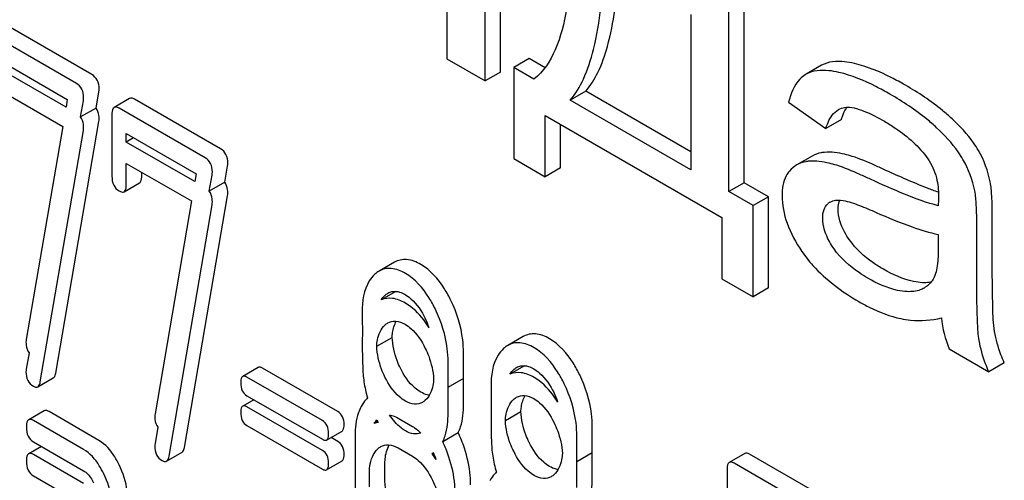
# Model space of a CAD drawing. Units: millimetres. Extents: x 0 to 9333, y -7 to 6600.
# Drawn here: x 6477 to 6491, y 3613 to 3619 of the extents above; entities that cross this region are included whole.
import ezdxf

# ---------------------------------------------------------------- set-up
doc = ezdxf.new("R2010")
doc.units = ezdxf.units.MM
doc.header["$LTSCALE"] = 513.333333
doc.layers.get('0').update_dxf_attribs({"linetype": 'CONTINUOUS'})

msp = doc.modelspace()

# ---------------------------------------------------------------- linework, layer by layer
at = {"color": 7, "linetype": 'Continuous'}
for p, q in [((6483.669, 3618.131), (6483.669, 3621.088)), ((6483.456, 3618.008), (6483.456, 3620.966)), ((6482.934, 3620.552), (6482.934, 3618.31)), ((6487.012, 3616.613), (6487.012, 3619.158)), ((6486.8, 3616.49), (6486.8, 3619.036)), ((6486.28, 3618.92), (6486.28, 3616.79)), ((6478.063, 3618.096), (6476.884, 3618.777)), ((6477.851, 3617.974), (6476.672, 3618.654)), ((6476.77, 3618.306), (6477.727, 3617.753)), ((6477.709, 3617.647), (6476.77, 3618.189)), ((6482.934, 3618.31), (6483.456, 3618.008)), ((6484.063, 3618.315), (6483.851, 3618.193)), ((6483.851, 3618.193), (6483.851, 3616.943)), ((6484.126, 3618.034), (6483.851, 3618.193)), ((6484.28, 3618.19), (6484.063, 3618.315)), ((6488.072, 3618.223), (6487.86, 3618.101)), ((6483.669, 3618.131), (6483.456, 3618.008)), ((6487.86, 3618.101), (6487.848, 3618.094)), ((6476.77, 3617.898), (6477.664, 3617.382)), ((6478.121, 3617.637), (6478.159, 3617.86)), ((6484.837, 3617.868), (6484.625, 3617.746)), ((6486.28, 3617.035), (6484.837, 3617.868)), ((6477.727, 3617.753), (6477.709, 3617.647)), ((6477.909, 3617.515), (6477.947, 3617.737)), ((6478.582, 3617.768), (6478.37, 3617.646)), ((6479.828, 3617.077), (6478.649, 3617.757)), ((6486.28, 3616.79), (6484.625, 3617.746)), ((6487.62, 3617.718), (6488.13, 3617.357)), ((6478.121, 3617.637), (6477.909, 3617.515)), ((6478.339, 3617.546), (6478.339, 3616.7)), ((6479.616, 3616.954), (6478.437, 3617.635)), ((6484.28, 3616.695), (6484.28, 3617.533)), ((6484.28, 3617.533), (6486.704, 3616.134)), ((6477.664, 3617.382), (6477.164, 3614.463)), ((6477.568, 3614.002), (6478.159, 3617.451)), ((6484.492, 3616.817), (6484.492, 3617.411)), ((6488.343, 3617.479), (6488.13, 3617.357)), ((6477.356, 3613.879), (6477.947, 3617.329)), ((6478.535, 3617.17), (6478.535, 3617.286)), ((6478.535, 3617.286), (6479.493, 3616.734)), ((6478.636, 3617.228), (6478.535, 3617.17)), ((6479.475, 3616.628), (6478.535, 3617.17)), ((6487.944, 3616.978), (6487.731, 3616.856)), ((6478.535, 3616.586), (6478.535, 3616.878)), ((6478.535, 3616.878), (6479.429, 3616.362)), ((6479.886, 3616.618), (6479.924, 3616.84)), ((6483.851, 3616.943), (6484.28, 3616.695)), ((6478.747, 3616.709), (6478.747, 3616.756)), ((6479.493, 3616.734), (6479.475, 3616.628)), ((6479.674, 3616.495), (6479.712, 3616.718)), ((6484.492, 3616.817), (6484.28, 3616.695)), ((6478.505, 3616.489), (6478.717, 3616.611)), ((6479.886, 3616.618), (6479.674, 3616.495)), ((6487.012, 3616.613), (6486.8, 3616.49)), ((6487.345, 3616.42), (6487.012, 3616.613)), ((6479.334, 3612.982), (6479.924, 3616.432)), ((6487.133, 3616.298), (6486.8, 3616.49)), ((6479.429, 3616.362), (6478.93, 3613.443)), ((6479.122, 3612.86), (6479.712, 3616.31)), ((6487.345, 3616.42), (6487.133, 3616.298)), ((6487.133, 3615.048), (6487.133, 3616.298)), ((6487.345, 3615.17), (6487.345, 3616.42)), ((6486.704, 3616.134), (6486.704, 3615.295)), ((6490.201, 3615.354), (6490.201, 3616.022)), ((6490.413, 3615.476), (6490.413, 3616.145)), ((6489.673, 3615.904), (6489.673, 3615.72)), ((6482.214, 3615.522), (6482.002, 3615.399)), ((6486.704, 3615.295), (6487.133, 3615.048)), ((6482.233, 3615.122), (6482.032, 3615.006)), ((6487.345, 3615.17), (6487.133, 3615.048)), ((6481.97, 3614.369), (6482.182, 3614.491)), ((6483.98, 3614.502), (6483.767, 3614.38)), ((6477.203, 3614.28), (6477.164, 3614.054)), ((6483.161, 3613.982), (6483.161, 3614.28)), ((6489.821, 3614.334), (6490.366, 3614.019)), ((6482.949, 3613.86), (6482.949, 3614.157)), ((6490.578, 3614.142), (6490.366, 3614.019)), ((6480.344, 3614.079), (6480.132, 3613.956)), ((6481.437, 3613.472), (6480.403, 3614.069)), ((6483.998, 3614.102), (6483.798, 3613.987)), ((6477.323, 3613.812), (6477.535, 3613.934)), ((6481.225, 3613.35), (6480.191, 3613.946)), ((6483.16, 3613.926), (6482.948, 3613.804)), ((6483.161, 3613.574), (6483.161, 3613.872)), ((6482.949, 3613.452), (6482.949, 3613.749)), ((6480.284, 3613.636), (6480.132, 3613.548)), ((6480.191, 3613.69), (6481.225, 3613.093)), ((6477.409, 3613.483), (6477.197, 3613.36)), ((6478.161, 3613.076), (6477.476, 3613.472)), ((6481.225, 3612.941), (6480.191, 3613.538)), ((6483.735, 3613.35), (6483.948, 3613.472)), ((6477.949, 3612.954), (6477.264, 3613.349)), ((6481.984, 3613.337), (6481.935, 3613.309)), ((6482.263, 3613.384), (6482.459, 3613.27)), ((6478.968, 3613.26), (6478.93, 3613.035)), ((6480.191, 3613.281), (6481.225, 3612.685)), ((6481.284, 3613.083), (6481.496, 3613.206)), ((6484.927, 3612.963), (6484.927, 3613.261)), ((6477.264, 3613.057), (6477.949, 3612.662)), ((6481.437, 3613.064), (6481.344, 3613.118)), ((6481.674, 3613.14), (6481.674, 3612.148)), ((6482.876, 3613.062), (6483.088, 3613.184)), ((6484.715, 3612.84), (6484.715, 3613.138)), ((6477.372, 3612.995), (6477.197, 3612.894)), ((6479.088, 3612.792), (6479.3, 3612.915)), ((6482.263, 3612.975), (6482.459, 3612.862)), ((6477.949, 3612.488), (6477.264, 3612.883)), ((6481.284, 3612.675), (6481.496, 3612.797)), ((6482.75, 3612.908), (6482.731, 3612.897)), ((6484.926, 3612.907), (6484.714, 3612.784)), ((6484.927, 3612.555), (6484.927, 3612.852)), ((6487.018, 3612.898), (6486.805, 3612.776)), ((6488.066, 3612.321), (6487.085, 3612.887)), ((6482.082, 3612.565), (6482.082, 3612.741)), ((6484.715, 3612.432), (6484.715, 3612.73)), ((6486.775, 3612.676), (6486.775, 3610.513)), ((6487.854, 3612.199), (6486.873, 3612.765)), ((6477.264, 3612.591), (6477.949, 3612.196)), ((6481.87, 3612.443), (6481.87, 3612.618))]:
    msp.add_line(p, q, dxfattribs=at)
for centre, radius, start, end in [((6488.77, 3617.405), 0.426, 145.2558, 147.8864), ((6488.793, 3617.39), 0.453, 147.8672, 148.5628), ((6488.997, 3616.351), 1.414, 11.0819, 29.8767), ((6488.785, 3616.228), 1.414, 11.0819, 29.8767), ((6488.271, 3616.205), 0.165, 120.0098, 133.0774), ((6489.494, 3615.681), 0.44, 279.0399, 280.2476), ((6481.525, 3614.204), 1.238, 19.7533, 26.1135), ((6483.285, 3614.101), 1.506, 188.3937, 197.0451), ((6481.44, 3613.859), 1.51, 357.8972, 0.0254), ((6481.652, 3613.982), 1.51, 357.8972, 0.0254), ((6481.695, 3613.872), 1.467, 0.0019, 2.1333), ((6481.483, 3613.749), 1.467, 0.0019, 2.1333), ((6483.291, 3613.184), 1.238, 19.753, 26.1138), ((6483.66, 3614.264), 1.916, 208.245, 209.3464), ((6483.417, 3612.962), 1.51, 357.8972, 0.0254), ((6482.531, 3613.216), 0.377, 302.1575, 305.3979), ((6481.564, 3612.044), 1.446, 32.2265, 36.1778), ((6481.62, 3612.395), 1.241, 19.7704, 24.4724), ((6485.051, 3613.082), 1.506, 188.3937, 197.0451), ((6483.205, 3612.84), 1.51, 357.8972, 0.0254), ((6483.248, 3612.73), 1.466, 0.0019, 2.1333), ((6483.46, 3612.852), 1.466, 0.0019, 2.1333)]:
    msp.add_arc(centre, radius, start, end, dxfattribs=at)
for points, knots in [([(6484.654, 3620.275), (6484.659, 3619.846), (6484.639, 3619.219), (6484.458, 3618.455), (6484.26, 3618.132), (6484.126, 3618.034)], [0, 0, 0, 0, 0.545111, 0.788769, 1, 1, 1, 1]), ([(6484.625, 3617.746), (6484.7, 3617.831), (6484.831, 3618.056), (6485.026, 3618.677), (6485.072, 3619.216), (6485.089, 3619.609)], [0, 0, 0, 0, 0.174383, 0.394759, 1, 1, 1, 1]), ([(6484.837, 3617.868), (6484.905, 3617.945), (6485.026, 3618.144), (6485.211, 3618.684), (6485.265, 3619.154), (6485.288, 3619.494)], [0, 0, 0, 0, 0.179521, 0.401836, 1, 1, 1, 1]), ([(6488.522, 3618.248), (6488.477, 3618.258), (6488.329, 3618.285), (6488.163, 3618.276), (6488.072, 3618.223)], [0, 0, 0, 0, 0.307382, 1, 1, 1, 1]), ([(6489.221, 3617.95), (6489.157, 3617.986), (6488.935, 3618.107), (6488.698, 3618.207), (6488.522, 3618.248)], [0, 0, 0, 0, 0.289323, 1, 1, 1, 1]), ([(6478.163, 3617.901), (6478.163, 3617.941), (6478.151, 3618.02), (6478.094, 3618.078), (6478.063, 3618.096)], [0, 0, 0, 0, 0.524956, 1, 1, 1, 1]), ([(6487.848, 3618.094), (6487.821, 3618.077), (6487.706, 3617.979), (6487.649, 3617.831), (6487.62, 3617.718)], [0, 0, 0, 0, 0.215668, 1, 1, 1, 1]), ([(6488.31, 3618.125), (6488.264, 3618.136), (6488.116, 3618.163), (6487.951, 3618.154), (6487.86, 3618.101)], [0, 0, 0, 0, 0.307382, 1, 1, 1, 1]), ([(6489.009, 3617.827), (6488.945, 3617.864), (6488.723, 3617.985), (6488.486, 3618.084), (6488.31, 3618.125)], [0, 0, 0, 0, 0.289323, 1, 1, 1, 1]), ([(6477.951, 3617.779), (6477.951, 3617.819), (6477.939, 3617.897), (6477.882, 3617.956), (6477.851, 3617.974)], [0, 0, 0, 0, 0.524956, 1, 1, 1, 1]), ([(6489.861, 3617.489), (6489.818, 3617.529), (6489.62, 3617.702), (6489.398, 3617.847), (6489.221, 3617.95)], [0, 0, 0, 0, 0.223494, 1, 1, 1, 1]), ([(6478.649, 3617.757), (6478.643, 3617.761), (6478.623, 3617.772), (6478.596, 3617.776), (6478.582, 3617.768)], [0, 0, 0, 0, 0.327895, 1, 1, 1, 1]), ([(6489.649, 3617.367), (6489.606, 3617.407), (6489.408, 3617.58), (6489.186, 3617.725), (6489.009, 3617.827)], [0, 0, 0, 0, 0.223494, 1, 1, 1, 1]), ([(6478.37, 3617.646), (6478.365, 3617.643), (6478.339, 3617.616), (6478.339, 3617.575), (6478.339, 3617.546)], [0, 0, 0, 0, 0.175158, 1, 1, 1, 1]), ([(6478.437, 3617.635), (6478.431, 3617.639), (6478.411, 3617.649), (6478.384, 3617.654), (6478.37, 3617.646)], [0, 0, 0, 0, 0.327895, 1, 1, 1, 1]), ([(6488.388, 3617.645), (6488.431, 3617.651), (6488.523, 3617.641), (6488.708, 3617.579), (6488.843, 3617.508), (6488.934, 3617.456)], [0, 0, 0, 0, 0.219523, 0.464768, 1, 1, 1, 1]), ([(6477.951, 3617.37), (6477.951, 3617.384), (6477.948, 3617.435), (6477.931, 3617.485), (6477.909, 3617.515)], [0, 0, 0, 0, 0.277749, 1, 1, 1, 1]), ([(6478.163, 3617.493), (6478.163, 3617.507), (6478.16, 3617.557), (6478.143, 3617.608), (6478.121, 3617.637)], [0, 0, 0, 0, 0.277749, 1, 1, 1, 1]), ([(6488.13, 3617.357), (6488.139, 3617.384), (6488.174, 3617.482), (6488.237, 3617.578), (6488.303, 3617.616)], [0, 0, 0, 0, 0.273087, 1, 1, 1, 1]), ([(6488.343, 3617.479), (6488.347, 3617.493), (6488.364, 3617.544), (6488.386, 3617.593), (6488.407, 3617.626)], [0, 0, 0, 0, 0.273942, 1, 1, 1, 1]), ([(6488.934, 3617.456), (6488.986, 3617.425), (6489.209, 3617.286), (6489.411, 3617.107), (6489.528, 3616.942)], [0, 0, 0, 0, 0.232524, 1, 1, 1, 1]), ([(6490.223, 3617.055), (6490.203, 3617.091), (6490.1, 3617.249), (6489.969, 3617.388), (6489.861, 3617.489)], [0, 0, 0, 0, 0.216202, 1, 1, 1, 1]), ([(6490.011, 3616.933), (6489.991, 3616.968), (6489.888, 3617.127), (6489.757, 3617.265), (6489.649, 3617.367)], [0, 0, 0, 0, 0.216202, 1, 1, 1, 1]), ([(6479.928, 3616.882), (6479.928, 3616.922), (6479.916, 3617.001), (6479.86, 3617.059), (6479.828, 3617.077)], [0, 0, 0, 0, 0.524957, 1, 1, 1, 1]), ([(6488.113, 3617.029), (6488.098, 3617.028), (6488.039, 3617.021), (6487.982, 3617), (6487.944, 3616.978)], [0, 0, 0, 0, 0.261683, 1, 1, 1, 1]), ([(6488.491, 3616.974), (6488.457, 3616.985), (6488.334, 3617.019), (6488.205, 3617.037), (6488.113, 3617.029)], [0, 0, 0, 0, 0.277675, 1, 1, 1, 1]), ([(6488.954, 3616.782), (6488.906, 3616.805), (6488.753, 3616.874), (6488.599, 3616.94), (6488.491, 3616.974)], [0, 0, 0, 0, 0.320228, 1, 1, 1, 1]), ([(6479.716, 3616.759), (6479.716, 3616.799), (6479.704, 3616.878), (6479.647, 3616.936), (6479.616, 3616.954)], [0, 0, 0, 0, 0.524957, 1, 1, 1, 1]), ([(6487.901, 3616.907), (6487.886, 3616.906), (6487.827, 3616.898), (6487.769, 3616.878), (6487.731, 3616.856)], [0, 0, 0, 0, 0.261683, 1, 1, 1, 1]), ([(6488.279, 3616.852), (6488.245, 3616.862), (6488.122, 3616.896), (6487.993, 3616.914), (6487.901, 3616.907)], [0, 0, 0, 0, 0.277675, 1, 1, 1, 1]), ([(6488.742, 3616.66), (6488.694, 3616.682), (6488.541, 3616.751), (6488.387, 3616.818), (6488.279, 3616.852)], [0, 0, 0, 0, 0.320228, 1, 1, 1, 1]), ([(6489.528, 3616.942), (6489.583, 3616.864), (6489.658, 3616.693), (6489.676, 3616.511), (6489.676, 3616.426)], [0, 0, 0, 0, 0.528769, 1, 1, 1, 1]), ([(6478.339, 3616.7), (6478.339, 3616.658), (6478.349, 3616.578), (6478.406, 3616.518), (6478.437, 3616.5)], [0, 0, 0, 0, 0.534952, 1, 1, 1, 1]), ([(6478.717, 3616.611), (6478.722, 3616.615), (6478.747, 3616.641), (6478.747, 3616.68), (6478.747, 3616.709)], [0, 0, 0, 0, 0.174978, 1, 1, 1, 1]), ([(6487.632, 3616.773), (6487.614, 3616.753), (6487.547, 3616.654), (6487.53, 3616.528), (6487.53, 3616.436)], [0, 0, 0, 0, 0.223933, 1, 1, 1, 1]), ([(6489.674, 3616.482), (6489.624, 3616.5), (6489.38, 3616.59), (6489.142, 3616.696), (6488.954, 3616.782)], [0, 0, 0, 0, 0.20445, 1, 1, 1, 1]), ([(6478.505, 3616.489), (6478.51, 3616.492), (6478.535, 3616.518), (6478.535, 3616.558), (6478.535, 3616.586)], [0, 0, 0, 0, 0.174978, 1, 1, 1, 1]), ([(6479.928, 3616.474), (6479.928, 3616.488), (6479.926, 3616.538), (6479.908, 3616.589), (6479.886, 3616.618)], [0, 0, 0, 0, 0.277752, 1, 1, 1, 1]), ([(6489.673, 3616.296), (6489.515, 3616.335), (6489.202, 3616.454), (6488.897, 3616.588), (6488.742, 3616.66)], [0, 0, 0, 0, 0.488757, 1, 1, 1, 1]), ([(6490.413, 3616.145), (6490.413, 3616.24), (6490.41, 3616.4), (6490.397, 3616.56), (6490.385, 3616.623)], [0, 0, 0, 0, 0.59735, 1, 1, 1, 1]), ([(6478.437, 3616.5), (6478.444, 3616.496), (6478.464, 3616.486), (6478.491, 3616.481), (6478.505, 3616.489)], [0, 0, 0, 0, 0.325564, 1, 1, 1, 1]), ([(6479.716, 3616.351), (6479.716, 3616.365), (6479.714, 3616.415), (6479.696, 3616.466), (6479.674, 3616.495)], [0, 0, 0, 0, 0.277752, 1, 1, 1, 1]), ([(6487.53, 3616.436), (6487.53, 3616.308), (6487.584, 3616.033), (6487.719, 3615.79), (6487.802, 3615.669)], [0, 0, 0, 0, 0.465588, 1, 1, 1, 1]), ([(6489.676, 3616.426), (6489.676, 3616.419), (6489.674, 3616.376), (6489.673, 3616.333), (6489.673, 3616.296)], [0, 0, 0, 0, 0.147162, 1, 1, 1, 1]), ([(6490.201, 3616.022), (6490.201, 3616.118), (6490.198, 3616.277), (6490.185, 3616.437), (6490.173, 3616.5)], [0, 0, 0, 0, 0.59735, 1, 1, 1, 1]), ([(6488.087, 3616.129), (6488.087, 3616.168), (6488.095, 3616.24), (6488.135, 3616.303), (6488.158, 3616.325)], [0, 0, 0, 0, 0.546036, 1, 1, 1, 1]), ([(6488.188, 3616.347), (6488.201, 3616.354), (6488.257, 3616.378), (6488.32, 3616.375), (6488.366, 3616.368)], [0, 0, 0, 0, 0.23663, 1, 1, 1, 1]), ([(6488.299, 3616.251), (6488.299, 3616.263), (6488.3, 3616.304), (6488.309, 3616.345), (6488.32, 3616.373)], [0, 0, 0, 0, 0.274168, 1, 1, 1, 1]), ([(6488.366, 3616.368), (6488.443, 3616.356), (6488.596, 3616.3), (6488.745, 3616.239), (6488.821, 3616.205)], [0, 0, 0, 0, 0.486345, 1, 1, 1, 1]), ([(6488.456, 3615.827), (6488.431, 3615.862), (6488.35, 3615.99), (6488.299, 3616.143), (6488.299, 3616.251)], [0, 0, 0, 0, 0.285104, 1, 1, 1, 1]), ([(6488.821, 3616.205), (6488.984, 3616.133), (6489.262, 3616.018), (6489.551, 3615.926), (6489.673, 3615.904)], [0, 0, 0, 0, 0.590344, 1, 1, 1, 1]), ([(6488.243, 3615.704), (6488.22, 3615.737), (6488.139, 3615.865), (6488.087, 3616.017), (6488.087, 3616.129)], [0, 0, 0, 0, 0.264799, 1, 1, 1, 1]), ([(6488.92, 3615.425), (6488.87, 3615.453), (6488.697, 3615.563), (6488.541, 3615.705), (6488.456, 3615.827)], [0, 0, 0, 0, 0.275866, 1, 1, 1, 1]), ([(6487.802, 3615.669), (6487.848, 3615.602), (6488.065, 3615.329), (6488.351, 3615.116), (6488.583, 3614.982)], [0, 0, 0, 0, 0.2322, 1, 1, 1, 1]), ([(6488.707, 3615.303), (6488.666, 3615.327), (6488.492, 3615.435), (6488.334, 3615.575), (6488.243, 3615.704)], [0, 0, 0, 0, 0.232453, 1, 1, 1, 1]), ([(6489.673, 3615.72), (6489.673, 3615.637), (6489.666, 3615.484), (6489.63, 3615.327), (6489.588, 3615.268)], [0, 0, 0, 0, 0.535436, 1, 1, 1, 1]), ([(6482.575, 3615.491), (6482.516, 3615.525), (6482.395, 3615.577), (6482.263, 3615.55), (6482.214, 3615.522)], [0, 0, 0, 0, 0.545183, 1, 1, 1, 1]), ([(6482.989, 3614.995), (6482.962, 3615.051), (6482.859, 3615.241), (6482.709, 3615.414), (6482.575, 3615.491)], [0, 0, 0, 0, 0.286905, 1, 1, 1, 1]), ([(6481.944, 3615.357), (6481.915, 3615.331), (6481.796, 3615.184), (6481.772, 3614.984), (6481.772, 3614.837)], [0, 0, 0, 0, 0.21168, 1, 1, 1, 1]), ([(6482.363, 3615.369), (6482.303, 3615.403), (6482.183, 3615.455), (6482.051, 3615.428), (6482.002, 3615.399)], [0, 0, 0, 0, 0.545183, 1, 1, 1, 1]), ([(6482.777, 3614.873), (6482.749, 3614.929), (6482.647, 3615.119), (6482.497, 3615.291), (6482.363, 3615.369)], [0, 0, 0, 0, 0.286905, 1, 1, 1, 1]), ([(6489.456, 3615.241), (6489.415, 3615.243), (6489.226, 3615.268), (6489.049, 3615.351), (6488.92, 3615.425)], [0, 0, 0, 0, 0.215105, 1, 1, 1, 1]), ([(6490.233, 3614.45), (6490.219, 3614.527), (6490.211, 3614.68), (6490.201, 3614.981), (6490.201, 3615.205), (6490.201, 3615.354)], [0, 0, 0, 0, 0.257722, 0.507441, 1, 1, 1, 1]), ([(6490.445, 3614.572), (6490.426, 3614.68), (6490.417, 3614.983), (6490.413, 3615.284), (6490.413, 3615.476)], [0, 0, 0, 0, 0.362942, 1, 1, 1, 1]), ([(6489.244, 3615.118), (6489.201, 3615.12), (6489.011, 3615.147), (6488.835, 3615.229), (6488.707, 3615.303)], [0, 0, 0, 0, 0.227238, 1, 1, 1, 1]), ([(6489.563, 3615.246), (6489.537, 3615.242), (6489.501, 3615.24), (6489.465, 3615.24), (6489.456, 3615.241)], [0, 0, 0, 0, 0.73697, 1, 1, 1, 1]), ([(6482.123, 3615.097), (6482.133, 3615.102), (6482.176, 3615.123), (6482.226, 3615.125), (6482.261, 3615.118)], [0, 0, 0, 0, 0.238421, 1, 1, 1, 1]), ([(6482.261, 3615.118), (6482.269, 3615.116), (6482.303, 3615.108), (6482.335, 3615.093), (6482.359, 3615.079)], [0, 0, 0, 0, 0.233838, 1, 1, 1, 1]), ([(6482.359, 3615.079), (6482.387, 3615.063), (6482.506, 3614.976), (6482.588, 3614.849), (6482.637, 3614.749)], [0, 0, 0, 0, 0.228245, 1, 1, 1, 1]), ([(6489.479, 3615.168), (6489.462, 3615.158), (6489.389, 3615.124), (6489.305, 3615.116), (6489.244, 3615.118)], [0, 0, 0, 0, 0.241548, 1, 1, 1, 1]), ([(6482.363, 3614.96), (6482.308, 3614.992), (6482.201, 3615.039), (6482.08, 3615.027), (6482.032, 3615.006)], [0, 0, 0, 0, 0.546943, 1, 1, 1, 1]), ([(6482.69, 3614.622), (6482.667, 3614.659), (6482.578, 3614.789), (6482.462, 3614.903), (6482.363, 3614.96)], [0, 0, 0, 0, 0.276595, 1, 1, 1, 1]), ([(6483.161, 3614.28), (6483.161, 3614.34), (6483.146, 3614.586), (6483.07, 3614.827), (6482.989, 3614.995)], [0, 0, 0, 0, 0.243414, 1, 1, 1, 1]), ([(6488.583, 3614.982), (6488.632, 3614.954), (6488.814, 3614.856), (6489.01, 3614.78), (6489.157, 3614.748)], [0, 0, 0, 0, 0.274025, 1, 1, 1, 1]), ([(6481.772, 3614.837), (6481.772, 3614.809), (6481.772, 3614.71), (6481.774, 3614.611), (6481.777, 3614.54)], [0, 0, 0, 0, 0.278619, 1, 1, 1, 1]), ([(6482.949, 3614.157), (6482.949, 3614.217), (6482.934, 3614.464), (6482.858, 3614.705), (6482.777, 3614.873)], [0, 0, 0, 0, 0.243414, 1, 1, 1, 1]), ([(6482.123, 3614.689), (6482.155, 3614.707), (6482.24, 3614.726), (6482.32, 3614.693), (6482.359, 3614.671)], [0, 0, 0, 0, 0.44908, 1, 1, 1, 1]), ([(6482.182, 3614.491), (6482.183, 3614.513), (6482.191, 3614.589), (6482.212, 3614.665), (6482.24, 3614.713)], [0, 0, 0, 0, 0.28148, 1, 1, 1, 1]), ([(6482.359, 3614.671), (6482.387, 3614.654), (6482.506, 3614.568), (6482.588, 3614.441), (6482.637, 3614.34)], [0, 0, 0, 0, 0.228245, 1, 1, 1, 1]), ([(6489.157, 3614.748), (6489.202, 3614.738), (6489.387, 3614.708), (6489.579, 3614.726), (6489.716, 3614.759)], [0, 0, 0, 0, 0.244704, 1, 1, 1, 1]), ([(6481.97, 3614.369), (6481.972, 3614.399), (6481.983, 3614.502), (6482.027, 3614.608), (6482.082, 3614.658)], [0, 0, 0, 0, 0.284234, 1, 1, 1, 1]), ([(6484.34, 3614.472), (6484.281, 3614.506), (6484.161, 3614.558), (6484.029, 3614.531), (6483.98, 3614.502)], [0, 0, 0, 0, 0.545185, 1, 1, 1, 1]), ([(6490.578, 3614.142), (6490.562, 3614.178), (6490.504, 3614.318), (6490.463, 3614.464), (6490.445, 3614.572)], [0, 0, 0, 0, 0.266727, 1, 1, 1, 1]), ([(6477.16, 3614.427), (6477.16, 3614.412), (6477.163, 3614.361), (6477.18, 3614.309), (6477.203, 3614.28)], [0, 0, 0, 0, 0.279845, 1, 1, 1, 1]), ([(6481.772, 3614.429), (6481.772, 3614.317), (6481.775, 3614.135), (6481.785, 3613.952), (6481.795, 3613.881)], [0, 0, 0, 0, 0.609104, 1, 1, 1, 1]), ([(6482.295, 3614.069), (6482.278, 3614.103), (6482.22, 3614.237), (6482.188, 3614.383), (6482.182, 3614.491)], [0, 0, 0, 0, 0.259418, 1, 1, 1, 1]), ([(6484.128, 3614.349), (6484.069, 3614.383), (6483.949, 3614.435), (6483.817, 3614.408), (6483.767, 3614.38)], [0, 0, 0, 0, 0.545185, 1, 1, 1, 1]), ([(6484.754, 3613.976), (6484.727, 3614.032), (6484.624, 3614.222), (6484.474, 3614.394), (6484.34, 3614.472)], [0, 0, 0, 0, 0.286906, 1, 1, 1, 1]), ([(6490.366, 3614.019), (6490.35, 3614.055), (6490.293, 3614.194), (6490.251, 3614.34), (6490.233, 3614.45)], [0, 0, 0, 0, 0.258643, 1, 1, 1, 1]), ([(6482.083, 3613.947), (6482.066, 3613.982), (6482.007, 3614.116), (6481.976, 3614.262), (6481.97, 3614.369)], [0, 0, 0, 0, 0.265724, 1, 1, 1, 1]), ([(6482.637, 3614.34), (6482.654, 3614.305), (6482.712, 3614.171), (6482.745, 3614.026), (6482.751, 3613.919)], [0, 0, 0, 0, 0.265205, 1, 1, 1, 1]), ([(6483.71, 3614.338), (6483.681, 3614.311), (6483.561, 3614.165), (6483.538, 3613.964), (6483.538, 3613.818)], [0, 0, 0, 0, 0.211679, 1, 1, 1, 1]), ([(6484.542, 3613.854), (6484.515, 3613.91), (6484.412, 3614.099), (6484.262, 3614.272), (6484.128, 3614.349)], [0, 0, 0, 0, 0.286906, 1, 1, 1, 1]), ([(6477.16, 3614.019), (6477.16, 3613.978), (6477.172, 3613.897), (6477.23, 3613.838), (6477.262, 3613.82)], [0, 0, 0, 0, 0.525555, 1, 1, 1, 1]), ([(6477.535, 3613.934), (6477.539, 3613.937), (6477.559, 3613.954), (6477.565, 3613.981), (6477.568, 3614.002)], [0, 0, 0, 0, 0.192746, 1, 1, 1, 1]), ([(6480.403, 3614.069), (6480.397, 3614.072), (6480.38, 3614.082), (6480.356, 3614.085), (6480.344, 3614.079)], [0, 0, 0, 0, 0.328195, 1, 1, 1, 1]), ([(6482.575, 3613.74), (6482.547, 3613.756), (6482.428, 3613.841), (6482.345, 3613.968), (6482.295, 3614.069)], [0, 0, 0, 0, 0.22263, 1, 1, 1, 1]), ([(6484.128, 3613.941), (6484.074, 3613.972), (6483.966, 3614.02), (6483.845, 3614.007), (6483.798, 3613.987)], [0, 0, 0, 0, 0.546945, 1, 1, 1, 1]), ([(6483.889, 3614.078), (6483.898, 3614.083), (6483.941, 3614.104), (6483.992, 3614.106), (6484.027, 3614.099)], [0, 0, 0, 0, 0.238421, 1, 1, 1, 1]), ([(6484.027, 3614.099), (6484.035, 3614.097), (6484.069, 3614.088), (6484.101, 3614.073), (6484.124, 3614.06)], [0, 0, 0, 0, 0.233838, 1, 1, 1, 1]), ([(6484.124, 3614.06), (6484.153, 3614.043), (6484.271, 3613.957), (6484.353, 3613.83), (6484.402, 3613.729)], [0, 0, 0, 0, 0.228245, 1, 1, 1, 1]), ([(6477.323, 3613.812), (6477.327, 3613.814), (6477.346, 3613.832), (6477.353, 3613.859), (6477.356, 3613.879)], [0, 0, 0, 0, 0.192746, 1, 1, 1, 1]), ([(6480.132, 3613.956), (6480.127, 3613.953), (6480.105, 3613.929), (6480.105, 3613.894), (6480.105, 3613.868)], [0, 0, 0, 0, 0.175224, 1, 1, 1, 1]), ([(6480.105, 3613.868), (6480.105, 3613.831), (6480.113, 3613.759), (6480.164, 3613.705), (6480.191, 3613.69)], [0, 0, 0, 0, 0.539403, 1, 1, 1, 1]), ([(6480.191, 3613.946), (6480.185, 3613.95), (6480.168, 3613.959), (6480.144, 3613.963), (6480.132, 3613.956)], [0, 0, 0, 0, 0.328195, 1, 1, 1, 1]), ([(6482.363, 3613.618), (6482.334, 3613.634), (6482.215, 3613.72), (6482.133, 3613.846), (6482.083, 3613.947)], [0, 0, 0, 0, 0.228132, 1, 1, 1, 1]), ([(6482.751, 3613.919), (6482.75, 3613.889), (6482.738, 3613.785), (6482.693, 3613.679), (6482.637, 3613.628)], [0, 0, 0, 0, 0.284238, 1, 1, 1, 1]), ([(6484.456, 3613.603), (6484.433, 3613.64), (6484.344, 3613.77), (6484.227, 3613.884), (6484.128, 3613.941)], [0, 0, 0, 0, 0.276597, 1, 1, 1, 1]), ([(6484.927, 3613.261), (6484.927, 3613.321), (6484.912, 3613.567), (6484.836, 3613.808), (6484.754, 3613.976)], [0, 0, 0, 0, 0.243413, 1, 1, 1, 1]), ([(6477.262, 3613.82), (6477.268, 3613.816), (6477.286, 3613.807), (6477.31, 3613.805), (6477.323, 3613.812)], [0, 0, 0, 0, 0.315275, 1, 1, 1, 1]), ([(6482.693, 3613.698), (6482.683, 3613.699), (6482.642, 3613.706), (6482.603, 3613.724), (6482.575, 3613.74)], [0, 0, 0, 0, 0.228122, 1, 1, 1, 1]), ([(6483.538, 3613.818), (6483.538, 3613.79), (6483.538, 3613.691), (6483.54, 3613.592), (6483.542, 3613.521)], [0, 0, 0, 0, 0.278621, 1, 1, 1, 1]), ([(6484.715, 3613.138), (6484.715, 3613.198), (6484.7, 3613.445), (6484.623, 3613.686), (6484.542, 3613.854)], [0, 0, 0, 0, 0.243413, 1, 1, 1, 1]), ([(6481.845, 3613.66), (6481.837, 3613.652), (6481.803, 3613.617), (6481.776, 3613.576), (6481.758, 3613.543)], [0, 0, 0, 0, 0.234205, 1, 1, 1, 1]), ([(6482.598, 3613.599), (6482.566, 3613.581), (6482.48, 3613.562), (6482.402, 3613.595), (6482.363, 3613.618)], [0, 0, 0, 0, 0.448819, 1, 1, 1, 1]), ([(6483.735, 3613.35), (6483.737, 3613.379), (6483.748, 3613.483), (6483.792, 3613.589), (6483.848, 3613.639)], [0, 0, 0, 0, 0.284234, 1, 1, 1, 1]), ([(6483.889, 3613.669), (6483.921, 3613.688), (6484.006, 3613.707), (6484.085, 3613.674), (6484.124, 3613.652)], [0, 0, 0, 0, 0.44908, 1, 1, 1, 1]), ([(6483.948, 3613.472), (6483.949, 3613.494), (6483.956, 3613.57), (6483.978, 3613.646), (6484.006, 3613.694)], [0, 0, 0, 0, 0.28148, 1, 1, 1, 1]), ([(6484.124, 3613.652), (6484.153, 3613.635), (6484.271, 3613.549), (6484.353, 3613.422), (6484.402, 3613.321)], [0, 0, 0, 0, 0.228245, 1, 1, 1, 1]), ([(6477.476, 3613.472), (6477.47, 3613.476), (6477.45, 3613.486), (6477.423, 3613.491), (6477.409, 3613.483)], [0, 0, 0, 0, 0.327898, 1, 1, 1, 1]), ([(6480.132, 3613.548), (6480.127, 3613.545), (6480.105, 3613.521), (6480.105, 3613.486), (6480.105, 3613.46)], [0, 0, 0, 0, 0.175224, 1, 1, 1, 1]), ([(6480.105, 3613.46), (6480.105, 3613.423), (6480.113, 3613.351), (6480.164, 3613.297), (6480.191, 3613.281)], [0, 0, 0, 0, 0.539403, 1, 1, 1, 1]), ([(6480.191, 3613.538), (6480.185, 3613.542), (6480.168, 3613.551), (6480.144, 3613.555), (6480.132, 3613.548)], [0, 0, 0, 0, 0.328195, 1, 1, 1, 1]), ([(6481.523, 3613.294), (6481.523, 3613.331), (6481.514, 3613.402), (6481.464, 3613.456), (6481.437, 3613.472)], [0, 0, 0, 0, 0.538288, 1, 1, 1, 1]), ([(6481.758, 3613.543), (6481.744, 3613.516), (6481.689, 3613.389), (6481.674, 3613.247), (6481.674, 3613.14)], [0, 0, 0, 0, 0.224351, 1, 1, 1, 1]), ([(6483.088, 3613.184), (6483.101, 3613.21), (6483.15, 3613.334), (6483.161, 3613.47), (6483.161, 3613.574)], [0, 0, 0, 0, 0.214815, 1, 1, 1, 1]), ([(6484.061, 3613.05), (6484.044, 3613.084), (6483.985, 3613.218), (6483.953, 3613.364), (6483.948, 3613.472)], [0, 0, 0, 0, 0.259416, 1, 1, 1, 1]), ([(6477.197, 3613.36), (6477.191, 3613.357), (6477.166, 3613.33), (6477.166, 3613.29), (6477.166, 3613.26)], [0, 0, 0, 0, 0.175159, 1, 1, 1, 1]), ([(6477.264, 3613.349), (6477.258, 3613.353), (6477.238, 3613.364), (6477.21, 3613.368), (6477.197, 3613.36)], [0, 0, 0, 0, 0.327898, 1, 1, 1, 1]), ([(6478.926, 3613.408), (6478.926, 3613.393), (6478.928, 3613.342), (6478.946, 3613.29), (6478.968, 3613.26)], [0, 0, 0, 0, 0.279845, 1, 1, 1, 1]), ([(6481.311, 3613.171), (6481.311, 3613.208), (6481.302, 3613.279), (6481.252, 3613.334), (6481.225, 3613.35)], [0, 0, 0, 0, 0.538288, 1, 1, 1, 1]), ([(6482.147, 3613.426), (6482.156, 3613.424), (6482.197, 3613.417), (6482.235, 3613.4), (6482.263, 3613.384)], [0, 0, 0, 0, 0.230587, 1, 1, 1, 1]), ([(6482.363, 3613.209), (6482.342, 3613.221), (6482.257, 3613.279), (6482.19, 3613.359), (6482.147, 3613.426)], [0, 0, 0, 0, 0.229395, 1, 1, 1, 1]), ([(6482.876, 3613.062), (6482.889, 3613.087), (6482.938, 3613.212), (6482.949, 3613.347), (6482.949, 3613.452)], [0, 0, 0, 0, 0.214815, 1, 1, 1, 1]), ([(6483.538, 3613.409), (6483.538, 3613.298), (6483.54, 3613.116), (6483.55, 3612.933), (6483.561, 3612.862)], [0, 0, 0, 0, 0.609104, 1, 1, 1, 1]), ([(6483.849, 3612.928), (6483.831, 3612.962), (6483.773, 3613.096), (6483.741, 3613.242), (6483.735, 3613.35)], [0, 0, 0, 0, 0.265723, 1, 1, 1, 1]), ([(6484.402, 3613.321), (6484.419, 3613.286), (6484.478, 3613.152), (6484.511, 3613.007), (6484.517, 3612.899)], [0, 0, 0, 0, 0.265206, 1, 1, 1, 1]), ([(6477.166, 3613.26), (6477.166, 3613.218), (6477.175, 3613.136), (6477.233, 3613.075), (6477.264, 3613.057)], [0, 0, 0, 0, 0.539315, 1, 1, 1, 1]), ([(6481.496, 3613.206), (6481.501, 3613.208), (6481.523, 3613.232), (6481.523, 3613.268), (6481.523, 3613.294)], [0, 0, 0, 0, 0.172572, 1, 1, 1, 1]), ([(6482.574, 3613.179), (6482.543, 3613.167), (6482.467, 3613.159), (6482.397, 3613.189), (6482.363, 3613.209)], [0, 0, 0, 0, 0.451283, 1, 1, 1, 1]), ([(6482.459, 3613.27), (6482.469, 3613.265), (6482.51, 3613.239), (6482.548, 3613.206), (6482.574, 3613.179)], [0, 0, 0, 0, 0.236066, 1, 1, 1, 1]), ([(6478.438, 3612.743), (6478.42, 3612.781), (6478.351, 3612.908), (6478.251, 3613.025), (6478.161, 3613.076)], [0, 0, 0, 0, 0.289245, 1, 1, 1, 1]), ([(6481.225, 3613.093), (6481.231, 3613.089), (6481.248, 3613.08), (6481.272, 3613.076), (6481.284, 3613.083)], [0, 0, 0, 0, 0.324988, 1, 1, 1, 1]), ([(6481.284, 3613.083), (6481.289, 3613.086), (6481.311, 3613.11), (6481.311, 3613.145), (6481.311, 3613.171)], [0, 0, 0, 0, 0.172572, 1, 1, 1, 1]), ([(6481.523, 3612.886), (6481.523, 3612.922), (6481.514, 3612.993), (6481.464, 3613.048), (6481.437, 3613.064)], [0, 0, 0, 0, 0.538288, 1, 1, 1, 1]), ([(6484.34, 3612.721), (6484.312, 3612.737), (6484.193, 3612.822), (6484.111, 3612.949), (6484.061, 3613.05)], [0, 0, 0, 0, 0.222629, 1, 1, 1, 1]), ([(6478.226, 3612.62), (6478.208, 3612.658), (6478.139, 3612.786), (6478.039, 3612.902), (6477.949, 3612.954)], [0, 0, 0, 0, 0.289245, 1, 1, 1, 1]), ([(6478.926, 3612.999), (6478.926, 3612.959), (6478.937, 3612.878), (6478.996, 3612.819), (6479.028, 3612.8)], [0, 0, 0, 0, 0.525555, 1, 1, 1, 1]), ([(6479.3, 3612.915), (6479.305, 3612.917), (6479.324, 3612.935), (6479.331, 3612.962), (6479.334, 3612.982)], [0, 0, 0, 0, 0.192746, 1, 1, 1, 1]), ([(6481.311, 3612.763), (6481.311, 3612.8), (6481.302, 3612.871), (6481.252, 3612.925), (6481.225, 3612.941)], [0, 0, 0, 0, 0.538288, 1, 1, 1, 1]), ([(6481.87, 3612.618), (6481.87, 3612.654), (6481.876, 3612.775), (6481.921, 3612.904), (6481.986, 3612.963)], [0, 0, 0, 0, 0.288444, 1, 1, 1, 1]), ([(6482.027, 3612.993), (6482.059, 3613.012), (6482.144, 3613.031), (6482.224, 3612.998), (6482.263, 3612.975)], [0, 0, 0, 0, 0.44908, 1, 1, 1, 1]), ([(6482.082, 3612.741), (6482.082, 3612.768), (6482.086, 3612.863), (6482.109, 3612.96), (6482.143, 3613.018)], [0, 0, 0, 0, 0.287723, 1, 1, 1, 1]), ([(6483.259, 3612.469), (6483.259, 3612.511), (6483.252, 3612.681), (6483.213, 3612.849), (6483.173, 3612.972)], [0, 0, 0, 0, 0.241209, 1, 1, 1, 1]), ([(6484.128, 3612.598), (6484.1, 3612.615), (6483.981, 3612.7), (6483.898, 3612.827), (6483.849, 3612.928)], [0, 0, 0, 0, 0.228132, 1, 1, 1, 1]), ([(6477.197, 3612.894), (6477.191, 3612.891), (6477.166, 3612.864), (6477.166, 3612.823), (6477.166, 3612.794)], [0, 0, 0, 0, 0.175159, 1, 1, 1, 1]), ([(6477.166, 3612.794), (6477.166, 3612.752), (6477.175, 3612.67), (6477.233, 3612.609), (6477.264, 3612.591)], [0, 0, 0, 0, 0.539315, 1, 1, 1, 1]), ([(6477.264, 3612.883), (6477.258, 3612.887), (6477.238, 3612.897), (6477.21, 3612.902), (6477.197, 3612.894)], [0, 0, 0, 0, 0.327898, 1, 1, 1, 1]), ([(6479.028, 3612.8), (6479.033, 3612.797), (6479.052, 3612.788), (6479.076, 3612.785), (6479.088, 3612.792)], [0, 0, 0, 0, 0.315275, 1, 1, 1, 1]), ([(6479.088, 3612.792), (6479.092, 3612.795), (6479.112, 3612.812), (6479.118, 3612.839), (6479.122, 3612.86)], [0, 0, 0, 0, 0.192746, 1, 1, 1, 1]), ([(6481.496, 3612.797), (6481.501, 3612.8), (6481.523, 3612.824), (6481.523, 3612.859), (6481.523, 3612.886)], [0, 0, 0, 0, 0.172572, 1, 1, 1, 1]), ([(6482.459, 3612.862), (6482.488, 3612.846), (6482.606, 3612.759), (6482.686, 3612.631), (6482.735, 3612.53)], [0, 0, 0, 0, 0.228314, 1, 1, 1, 1]), ([(6483.047, 3612.347), (6483.047, 3612.388), (6483.04, 3612.558), (6483.001, 3612.726), (6482.961, 3612.849)], [0, 0, 0, 0, 0.241209, 1, 1, 1, 1]), ([(6484.517, 3612.899), (6484.515, 3612.87), (6484.504, 3612.766), (6484.459, 3612.66), (6484.403, 3612.609)], [0, 0, 0, 0, 0.284239, 1, 1, 1, 1]), ([(6486.873, 3612.765), (6486.866, 3612.769), (6486.846, 3612.779), (6486.819, 3612.784), (6486.805, 3612.776)], [0, 0, 0, 0, 0.327898, 1, 1, 1, 1]), ([(6487.085, 3612.887), (6487.078, 3612.891), (6487.058, 3612.902), (6487.031, 3612.906), (6487.018, 3612.898)], [0, 0, 0, 0, 0.327898, 1, 1, 1, 1]), ([(6477.949, 3612.662), (6477.963, 3612.654), (6478.022, 3612.611), (6478.063, 3612.547), (6478.088, 3612.497)], [0, 0, 0, 0, 0.228166, 1, 1, 1, 1]), ([(6478.555, 3612.265), (6478.555, 3612.305), (6478.545, 3612.469), (6478.493, 3612.63), (6478.438, 3612.743)], [0, 0, 0, 0, 0.240528, 1, 1, 1, 1]), ([(6481.225, 3612.685), (6481.231, 3612.681), (6481.248, 3612.672), (6481.272, 3612.668), (6481.284, 3612.675)], [0, 0, 0, 0, 0.324988, 1, 1, 1, 1]), ([(6481.284, 3612.675), (6481.289, 3612.678), (6481.311, 3612.701), (6481.311, 3612.737), (6481.311, 3612.763)], [0, 0, 0, 0, 0.172572, 1, 1, 1, 1]), ([(6484.458, 3612.678), (6484.449, 3612.68), (6484.407, 3612.687), (6484.368, 3612.705), (6484.34, 3612.721)], [0, 0, 0, 0, 0.228121, 1, 1, 1, 1]), ([(6486.805, 3612.776), (6486.8, 3612.773), (6486.774, 3612.746), (6486.775, 3612.705), (6486.775, 3612.676)], [0, 0, 0, 0, 0.175159, 1, 1, 1, 1]), ([(6478.343, 3612.143), (6478.343, 3612.182), (6478.333, 3612.347), (6478.281, 3612.508), (6478.226, 3612.62)], [0, 0, 0, 0, 0.240528, 1, 1, 1, 1]), ([(6482.197, 3612.086), (6482.178, 3612.125), (6482.113, 3612.277), (6482.082, 3612.444), (6482.082, 3612.565)], [0, 0, 0, 0, 0.262696, 1, 1, 1, 1]), ([(6482.735, 3612.53), (6482.755, 3612.49), (6482.819, 3612.339), (6482.851, 3612.173), (6482.851, 3612.052)], [0, 0, 0, 0, 0.268571, 1, 1, 1, 1]), ([(6483.611, 3612.64), (6483.602, 3612.633), (6483.568, 3612.598), (6483.541, 3612.557), (6483.524, 3612.524)], [0, 0, 0, 0, 0.234205, 1, 1, 1, 1]), ([(6484.363, 3612.58), (6484.331, 3612.561), (6484.246, 3612.543), (6484.167, 3612.576), (6484.128, 3612.598)], [0, 0, 0, 0, 0.448819, 1, 1, 1, 1]), ([(6484.854, 3612.165), (6484.867, 3612.19), (6484.915, 3612.315), (6484.927, 3612.45), (6484.927, 3612.555)], [0, 0, 0, 0, 0.214815, 1, 1, 1, 1])]:
    msp.add_open_spline(points, degree=3, knots=knots, dxfattribs=at)
for points in [[(6477.947, 3617.737), (6477.949, 3617.751), (6477.951, 3617.765), (6477.951, 3617.779)], [(6478.159, 3617.86), (6478.161, 3617.873), (6478.163, 3617.887), (6478.163, 3617.901)], [(6488.303, 3617.616), (6488.329, 3617.631), (6488.359, 3617.641), (6488.388, 3617.645)], [(6478.159, 3617.451), (6478.161, 3617.465), (6478.163, 3617.479), (6478.163, 3617.493)], [(6477.947, 3617.329), (6477.949, 3617.343), (6477.951, 3617.357), (6477.951, 3617.37)], [(6479.924, 3616.84), (6479.926, 3616.854), (6479.928, 3616.868), (6479.928, 3616.882)], [(6487.731, 3616.856), (6487.694, 3616.834), (6487.66, 3616.806), (6487.632, 3616.773)], [(6479.712, 3616.718), (6479.714, 3616.732), (6479.716, 3616.745), (6479.716, 3616.759)], [(6479.924, 3616.432), (6479.926, 3616.446), (6479.928, 3616.46), (6479.928, 3616.474)], [(6479.712, 3616.31), (6479.714, 3616.323), (6479.716, 3616.337), (6479.716, 3616.351)], [(6482.002, 3615.399), (6481.981, 3615.387), (6481.962, 3615.373), (6481.944, 3615.357)], [(6489.588, 3615.268), (6489.559, 3615.228), (6489.522, 3615.192), (6489.479, 3615.168)], [(6482.082, 3615.067), (6482.095, 3615.078), (6482.108, 3615.088), (6482.123, 3615.097)], [(6482.032, 3615.006), (6482.046, 3615.028), (6482.063, 3615.049), (6482.082, 3615.067)], [(6482.082, 3614.658), (6482.095, 3614.67), (6482.108, 3614.68), (6482.123, 3614.689)], [(6489.716, 3614.759), (6489.731, 3614.614), (6489.766, 3614.469), (6489.821, 3614.334)], [(6481.777, 3614.54), (6481.773, 3614.503), (6481.772, 3614.466), (6481.772, 3614.429)], [(6477.164, 3614.463), (6477.16, 3614.451), (6477.16, 3614.439), (6477.16, 3614.427)], [(6483.767, 3614.38), (6483.747, 3614.368), (6483.728, 3614.354), (6483.71, 3614.338)], [(6477.164, 3614.054), (6477.16, 3614.043), (6477.16, 3614.031), (6477.16, 3614.019)], [(6483.798, 3613.987), (6483.812, 3614.009), (6483.828, 3614.03), (6483.848, 3614.047)], [(6483.848, 3614.047), (6483.86, 3614.059), (6483.874, 3614.069), (6483.889, 3614.078)], [(6482.637, 3613.628), (6482.625, 3613.617), (6482.612, 3613.607), (6482.598, 3613.599)], [(6483.848, 3613.639), (6483.86, 3613.65), (6483.874, 3613.661), (6483.889, 3613.669)], [(6483.542, 3613.521), (6483.539, 3613.484), (6483.538, 3613.447), (6483.538, 3613.409)], [(6478.93, 3613.443), (6478.926, 3613.432), (6478.926, 3613.42), (6478.926, 3613.408)], [(6481.935, 3613.309), (6481.945, 3613.326), (6481.958, 3613.343), (6481.972, 3613.358)], [(6481.99, 3613.325), (6481.971, 3613.322), (6481.952, 3613.316), (6481.935, 3613.309)], [(6482.961, 3612.849), (6482.937, 3612.922), (6482.909, 3612.993), (6482.876, 3613.062)], [(6483.173, 3612.972), (6483.149, 3613.044), (6483.121, 3613.115), (6483.088, 3613.184)], [(6478.93, 3613.035), (6478.926, 3613.024), (6478.926, 3613.011), (6478.926, 3612.999)], [(6481.986, 3612.963), (6481.999, 3612.974), (6482.012, 3612.985), (6482.027, 3612.993)], [(6484.403, 3612.609), (6484.391, 3612.598), (6484.377, 3612.588), (6484.363, 3612.58)]]:
    msp.add_open_spline(points, degree=3, dxfattribs=at)

doc.saveas('drawing.dxf')
